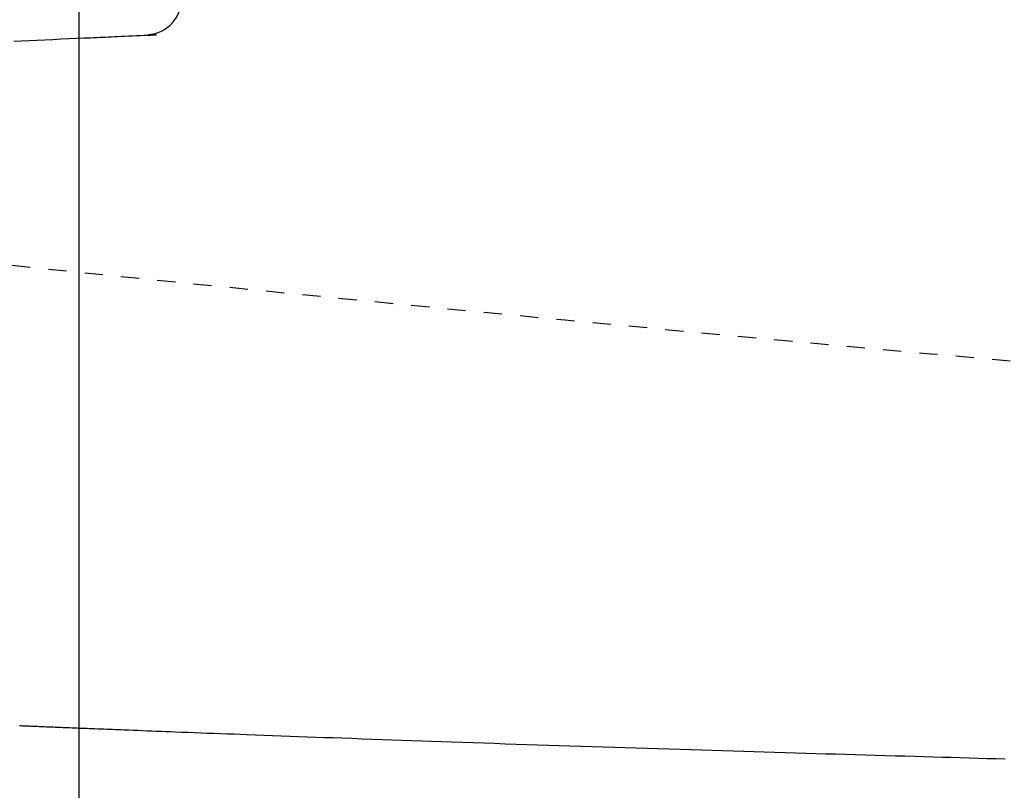
# Model space of a CAD drawing. Extents: x 0 to 2000, y 13 to 2915.
# Drawn here: x 646 to 700, y 2280 to 2322 of the extents above; entities that cross this region are included whole.
import ezdxf

# ---------------------------------------------------------------- set-up
doc = ezdxf.new("R2010")
doc.units = 0
doc.linetypes.add('EXLTYPE2', pattern=[2, 1, -1])
doc.layers.get('0').update_dxf_attribs({"linetype": 'CONTINUOUS'})
doc.layers.get('DEFPOINTS').update_dxf_attribs({"linetype": 'CONTINUOUS'})
doc.layers.add('便器', color=7, linetype='CONTINUOUS')
doc.layers.add('便座', color=7, linetype='CONTINUOUS')
doc.styles.add('EXCADDIM2', font='monotxt', dxfattribs={"width": 0.84, "bigfont": 'extfont'})
doc.styles.get("Standard").update_dxf_attribs({"font": 'monotxt', "bigfont": 'extfont'})
doc.dimstyles.new('ISO-25', dxfattribs={"dimtxt": 2.5, "dimasz": 2.5, "dimexe": 1.25, "dimexo": 0.625, "dimtad": 1, "dimtxsty": 'STANDARD', "dimcen": 2.5, "dimazin": 3, "dimtfac": 1, "dimtmove": 0, "dimatfit": 3})

# ---------------------------------------------------------------- blocks, each defined once
blk = doc.blocks.new('EX_NORM')
at = {"color": 0, "linetype": 'CONTINUOUS'}
for q in [(-1, 0.1667), (-1, 0), (-1, -0.1667)]:
    blk.add_line((0, 0), q, dxfattribs=at)
blk = doc.blocks.new('*D20')
at = {"layer": 'DEFPOINTS', "color": 0}
for p in [(1119.515, 2475), (649.515, 2386.5), (1119.515, 2178)]:
    blk.add_point(p, dxfattribs=at)
at = {"layer": '便座', "color": 3, "linetype": 'CONTINUOUS'}
for p, q in [((1119.515, 2468), (1119.515, 2168)), ((649.515, 2379.5), (649.515, 2168)), ((679.515, 2178), (1089.515, 2178))]:
    blk.add_line(p, q, dxfattribs=at)
at = {"layer": '便座', "color": 3, "xscale": 30, "yscale": 30, "zscale": 30, "rotation": 180}
blk.add_blockref('EX_NORM', (649.515, 2178), dxfattribs=at)
at = {"layer": '便座', "color": 3, "xscale": 30, "yscale": 30, "zscale": 30}
blk.add_blockref('EX_NORM', (1119.515, 2178), dxfattribs=at)
at = {"layer": '便座', "color": 2, "insert": (884.515, 2203), "char_height": 40, "attachment_point": 5, "style": 'EXCADDIM2'}
blk.add_mtext('470', dxfattribs=at)

msp = doc.modelspace()

# ---------------------------------------------------------------- linework, layer by layer
at = {"layer": '便器', "color": 2, "linetype": 'EXLTYPE2'}
msp.add_arc((1053.833, 6287.861), 4000, 263.429873, 264.96712, dxfattribs=at)
at = {"layer": '便座', "color": 6, "linetype": 'CONTINUOUS', "flags": 128}
for points in [[(645.964, 2321.018), (646.363, 2321.036), (646.782, 2321.055), (647.215, 2321.074), (647.656, 2321.094), (648.1, 2321.113), (648.541, 2321.133), (648.973, 2321.152), (649.391, 2321.171), (649.788, 2321.189), (650.159, 2321.205), (650.334, 2321.213), (650.503, 2321.221), (650.668, 2321.228), (650.831, 2321.235), (650.992, 2321.242), (651.155, 2321.25), (651.32, 2321.257), (651.491, 2321.265), (651.668, 2321.272), (651.854, 2321.281), (652.05, 2321.289), (652.258, 2321.299), (652.473, 2321.308), (652.689, 2321.318), (652.9, 2321.327), (653.101, 2321.336), (653.287, 2321.344), (653.452, 2321.351), (653.59, 2321.358), (653.695, 2321.362), (653.762, 2321.365), (653.786, 2321.366)], [(700.342, 2281.642), (699.848, 2281.656), (699.353, 2281.67), (698.858, 2281.684), (698.363, 2281.698), (697.869, 2281.712), (697.373, 2281.726), (696.878, 2281.74), (696.383, 2281.754), (695.887, 2281.769), (695.39, 2281.783), (694.846, 2281.798), (694.302, 2281.814), (693.757, 2281.83), (693.212, 2281.845), (692.667, 2281.861), (692.122, 2281.877), (691.577, 2281.893), (691.032, 2281.909), (690.487, 2281.925), (689.943, 2281.94), (689.4, 2281.956), (688.829, 2281.973), (688.258, 2281.99), (687.688, 2282.007), (687.118, 2282.024), (686.548, 2282.041), (685.977, 2282.058), (685.407, 2282.076), (684.835, 2282.093), (684.263, 2282.111), (683.691, 2282.128), (683.117, 2282.146), (682.515, 2282.164), (681.912, 2282.183), (681.308, 2282.202), (680.703, 2282.221), (680.097, 2282.24), (679.491, 2282.259), (678.885, 2282.279), (678.278, 2282.298), (677.672, 2282.318), (677.065, 2282.337), (676.459, 2282.357), (675.867, 2282.376), (675.276, 2282.396), (674.686, 2282.415), (674.096, 2282.435), (673.505, 2282.455), (672.915, 2282.474), (672.326, 2282.494), (671.736, 2282.514), (671.146, 2282.534), (670.556, 2282.554), (669.967, 2282.575), (669.421, 2282.594), (668.874, 2282.612), (668.328, 2282.631), (667.782, 2282.651), (667.235, 2282.67), (666.688, 2282.689), (666.141, 2282.708), (665.594, 2282.728), (665.046, 2282.747), (664.498, 2282.767), (663.949, 2282.787), (663.474, 2282.804), (662.998, 2282.821), (662.522, 2282.838), (662.046, 2282.856), (661.571, 2282.873), (661.096, 2282.89), (660.622, 2282.908), (660.15, 2282.925), (659.678, 2282.943), (659.207, 2282.96), (658.738, 2282.978), (658.377, 2282.991), (658.018, 2283.005), (657.659, 2283.018), (657.3, 2283.032), (656.943, 2283.046), (656.586, 2283.059), (656.229, 2283.073), (655.873, 2283.086), (655.518, 2283.1), (655.162, 2283.113), (654.807, 2283.127), (654.548, 2283.137), (654.289, 2283.147), (654.031, 2283.157), (653.774, 2283.167), (653.518, 2283.177), (653.262, 2283.187), (653.008, 2283.197), (652.756, 2283.207), (652.505, 2283.216), (652.256, 2283.226), (652.01, 2283.236), (651.848, 2283.242), (651.688, 2283.248), (651.527, 2283.255), (651.368, 2283.261), (651.208, 2283.267), (651.048, 2283.273), (650.887, 2283.28), (650.726, 2283.286), (650.564, 2283.292), (650.401, 2283.299), (650.237, 2283.305), (650.104, 2283.311), (649.97, 2283.316), (649.836, 2283.321), (649.701, 2283.327), (649.565, 2283.332), (649.429, 2283.338), (649.292, 2283.343), (649.155, 2283.349), (649.018, 2283.354), (648.881, 2283.36), (648.743, 2283.365), (648.64, 2283.369), (648.537, 2283.373), (648.434, 2283.378), (648.331, 2283.382), (648.228, 2283.386), (648.126, 2283.39), (648.025, 2283.394), (647.923, 2283.398), (647.822, 2283.402), (647.722, 2283.406), (647.622, 2283.411), (647.552, 2283.413), (647.483, 2283.416), (647.414, 2283.419), (647.344, 2283.422), (647.276, 2283.425), (647.207, 2283.428), (647.138, 2283.431), (647.07, 2283.433), (647.002, 2283.436), (646.933, 2283.439), (646.865, 2283.442), (646.81, 2283.444), (646.756, 2283.446), (646.701, 2283.448), (646.647, 2283.451), (646.592, 2283.453), (646.537, 2283.455), (646.483, 2283.457), (646.428, 2283.46), (646.374, 2283.462), (646.32, 2283.464), (646.265, 2283.466)]]:
    msp.add_lwpolyline(points, dxfattribs=at)
at = {"layer": '便座', "color": 6, "linetype": 'CONTINUOUS'}
msp.add_arc((653.195, 2323.329), 1.961, 273.6036, 1.2147, dxfattribs=at)

# ---------------------------------------------------------------- dimensions: what is measured, and where the dimension line sits
at = {"layer": '便座', "color": 3, "linetype": 'CONTINUOUS'}
dim = msp.add_linear_dim(base=(1119.515, 2178), p1=(649.515, 2386.5), p2=(1119.515, 2475), dimstyle='ISO-25', override={"dimtxt": 40, "dimasz": 30, "dimexe": 10, "dimexo": 7, "dimgap": 0, "dimtad": 1, "dimjust": 0, "dimtih": 0, "dimtoh": 0, "dimdec": 1, "dimzin": 8, "dimlunit": 2, "dimtxsty": 'EXCADDIM2', "dimblk1": 'EX_NORM', "dimblk2": 'EX_NORM', "dimsah": 1, "dimse1": 0, "dimse2": 0, "dimclrd": 3, "dimclre": 3, "dimclrt": 2, "dimtmove": 2}, dxfattribs=at)
dim.commit()
dim.dimension.update_dxf_attribs({"geometry": '*D20', "text_midpoint": (884.515, 2203), "dimtype": 160})

doc.saveas('drawing.dxf')
